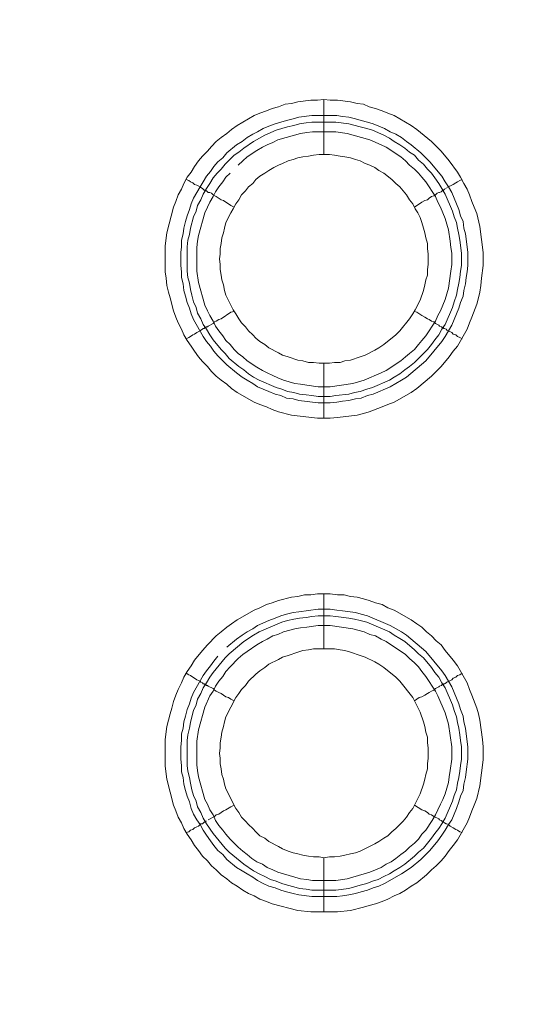
# Model space of a CAD drawing. Units: millimetres. Extents: x 902 to 5737, y 8259 to 13590.
# Drawn here: x 4857 to 4904, y 12240 to 12329 of the extents above; entities that cross this region are included whole.
import ezdxf

# ---------------------------------------------------------------- set-up
doc = ezdxf.new("R2010")
doc.units = ezdxf.units.MM
doc.header["$LTSCALE"] = 0.5
doc.layers.get('0').update_dxf_attribs({"lineweight": 0})

msp = doc.modelspace()

# ---------------------------------------------------------------- linework, layer by layer
at = {"color": 7}
for p, q in [((4884.702, 12317.159), (4884.702, 12322.171)), ((4883.597, 12320.696), (4885.882, 12320.696)), ((4884.702, 12298.143), (4884.702, 12293.131)), ((4884.702, 12272.125), (4884.702, 12277.137)), ((4884.702, 12253.109), (4884.702, 12248.171)), ((4883.597, 12250.161), (4885.808, 12250.161))]:
    msp.add_line(p, q, dxfattribs=at)
at = {"ltscale": 0.2}
msp.add_lwpolyline([(5689.659, 12017.659, 1), (4259.659, 12017.659, 1)], format="xyb", dxfattribs=at)
at = {"ltscale": 0.2, "extrusion": (9.00927e-32, -2.22045e-16, -1)}
msp.add_lwpolyline([(-4974.659, 12680.659, -1), (-4974.659, 11354.659)], format="xyb", dxfattribs=at)
at = {"color": 7, "flags": 128}
for points in [[(4885.292, 12293.131), (4884.113, 12293.131), (4881.754, 12293.426), (4880.575, 12293.72), (4879.985, 12293.942), (4879.469, 12294.163), (4878.88, 12294.384), (4878.364, 12294.605), (4876.816, 12295.489), (4876.3, 12295.858), (4875.858, 12296.226), (4875.342, 12296.595), (4874.9, 12296.963), (4874.457, 12297.406), (4874.089, 12297.848), (4873.647, 12298.29), (4873.278, 12298.732), (4872.91, 12299.248), (4872.615, 12299.691), (4872.246, 12300.207), (4871.951, 12300.722), (4871.73, 12301.238), (4871.435, 12301.828), (4871.214, 12302.344), (4870.993, 12302.934), (4870.698, 12304.113), (4870.551, 12304.629), (4870.404, 12305.218), (4870.33, 12305.882), (4870.256, 12306.471), (4870.256, 12308.83), (4870.404, 12310.009), (4870.993, 12312.368), (4871.214, 12312.884), (4871.435, 12313.473), (4871.73, 12313.989), (4871.951, 12314.505), (4872.246, 12315.095), (4872.615, 12315.537), (4872.91, 12316.053), (4873.278, 12316.569), (4873.647, 12317.011), (4874.089, 12317.453), (4874.457, 12317.896), (4874.9, 12318.338), (4875.342, 12318.706), (4875.858, 12319.075), (4876.3, 12319.443), (4876.816, 12319.812), (4878.364, 12320.696), (4878.88, 12320.918), (4879.469, 12321.139), (4879.985, 12321.36), (4880.575, 12321.507), (4881.164, 12321.728), (4881.754, 12321.802), (4882.344, 12321.949), (4883.523, 12322.097), (4884.113, 12322.097), (4884.702, 12322.171)], [(4884.702, 12322.171), (4885.292, 12322.097), (4885.955, 12322.097), (4887.135, 12321.949), (4887.724, 12321.802), (4888.314, 12321.728), (4888.83, 12321.507), (4889.419, 12321.36), (4890.009, 12321.139), (4890.525, 12320.918), (4891.115, 12320.696), (4892.662, 12319.812), (4893.178, 12319.443), (4894.505, 12318.338), (4895.39, 12317.453), (4896.127, 12316.569), (4896.864, 12315.537), (4897.158, 12315.095), (4897.453, 12314.505), (4897.748, 12313.989), (4897.969, 12313.473), (4898.19, 12312.884), (4898.411, 12312.368), (4898.633, 12311.778), (4898.927, 12310.599), (4899.222, 12308.24), (4899.222, 12307.061), (4899.075, 12305.882), (4899.001, 12305.218), (4898.927, 12304.629), (4898.78, 12304.113), (4898.633, 12303.523), (4898.19, 12302.344), (4897.969, 12301.828), (4897.748, 12301.238), (4896.864, 12299.691), (4896.495, 12299.248), (4896.127, 12298.732), (4895.39, 12297.848), (4894.505, 12296.963), (4893.178, 12295.858), (4892.662, 12295.489), (4891.115, 12294.605), (4890.525, 12294.384), (4890.009, 12294.163), (4888.83, 12293.72), (4888.314, 12293.573), (4887.724, 12293.426), (4885.955, 12293.205), (4885.292, 12293.131)], [(4885.882, 12320.696), (4886.398, 12320.623), (4886.987, 12320.549), (4887.577, 12320.402), (4888.093, 12320.254), (4888.682, 12320.107), (4889.198, 12319.959), (4890.23, 12319.517), (4890.746, 12319.222), (4891.262, 12319.001), (4891.778, 12318.706), (4892.22, 12318.338), (4892.662, 12318.043), (4893.547, 12317.306), (4894.358, 12316.495), (4895.463, 12315.169), (4895.758, 12314.653), (4896.053, 12314.21), (4896.348, 12313.695), (4897.011, 12312.147), (4897.158, 12311.557), (4897.38, 12311.041), (4897.453, 12310.451), (4897.601, 12309.936), (4897.748, 12308.756), (4897.822, 12308.24), (4897.822, 12307.061), (4897.748, 12306.471), (4897.674, 12305.955), (4897.601, 12305.366), (4897.453, 12304.776), (4897.38, 12304.26), (4897.158, 12303.671), (4897.011, 12303.155), (4896.348, 12301.607), (4895.758, 12300.575), (4895.463, 12300.133), (4893.989, 12298.364), (4892.22, 12296.89), (4891.778, 12296.595), (4890.746, 12296.005), (4889.198, 12295.342), (4888.682, 12295.195), (4888.093, 12294.973), (4887.577, 12294.9), (4886.987, 12294.752), (4886.398, 12294.679), (4885.882, 12294.605), (4885.292, 12294.531), (4884.186, 12294.531), (4882.417, 12294.752), (4881.902, 12294.9), (4881.312, 12294.973), (4880.796, 12295.195), (4880.28, 12295.342), (4879.69, 12295.563), (4878.658, 12296.005), (4878.216, 12296.3), (4877.7, 12296.595), (4877.258, 12296.89), (4876.742, 12297.258), (4875.858, 12297.995), (4875.047, 12298.806), (4874.678, 12299.248), (4874.384, 12299.691), (4874.015, 12300.133), (4873.72, 12300.575), (4872.836, 12302.123), (4872.615, 12302.639), (4872.467, 12303.155), (4872.246, 12303.671), (4872.099, 12304.26), (4871.951, 12304.776), (4871.878, 12305.366), (4871.73, 12305.955), (4871.73, 12306.471), (4871.657, 12307.061), (4871.657, 12308.24), (4871.73, 12308.756), (4871.73, 12309.346), (4871.878, 12309.936), (4871.951, 12310.451), (4872.099, 12311.041), (4872.246, 12311.557), (4872.467, 12312.147), (4872.615, 12312.663), (4872.836, 12313.179), (4873.425, 12314.21), (4873.72, 12314.653), (4874.015, 12315.169), (4874.384, 12315.611), (4874.678, 12316.053), (4875.047, 12316.495), (4875.489, 12316.864), (4875.858, 12317.306), (4876.742, 12318.043), (4877.258, 12318.338), (4877.7, 12318.706), (4878.216, 12319.001), (4878.658, 12319.222), (4879.174, 12319.517), (4879.69, 12319.738), (4880.28, 12319.959), (4881.312, 12320.254), (4881.902, 12320.402), (4882.417, 12320.549), (4883.597, 12320.696)], [(4885.808, 12320.107), (4883.597, 12320.107), (4883.081, 12320.033), (4882.491, 12319.959), (4881.975, 12319.812), (4881.386, 12319.665), (4880.354, 12319.37), (4879.322, 12318.928), (4878.29, 12318.338), (4877.406, 12317.748), (4876.963, 12317.38), (4876.521, 12317.085), (4875.71, 12316.274), (4875.342, 12315.832), (4874.973, 12315.463), (4874.605, 12315.021), (4874.31, 12314.505), (4874.015, 12314.063), (4873.72, 12313.547), (4873.499, 12313.031), (4873.204, 12312.515), (4873.057, 12311.999), (4872.836, 12311.483), (4872.541, 12310.451), (4872.467, 12309.862), (4872.32, 12309.346), (4872.246, 12308.756), (4872.246, 12306.545), (4872.32, 12305.955), (4872.467, 12305.44), (4872.541, 12304.85), (4872.688, 12304.334), (4872.836, 12303.744), (4873.057, 12303.228), (4873.204, 12302.712), (4873.499, 12302.197), (4873.72, 12301.681), (4874.015, 12301.238), (4874.31, 12300.722), (4874.605, 12300.28), (4875.342, 12299.396), (4875.71, 12299.027), (4876.079, 12298.585), (4876.963, 12297.848), (4877.406, 12297.553), (4877.848, 12297.185), (4878.29, 12296.89), (4878.806, 12296.595), (4880.354, 12295.932), (4880.87, 12295.784), (4881.386, 12295.563), (4881.975, 12295.489), (4882.491, 12295.342), (4883.081, 12295.268), (4883.597, 12295.195), (4884.186, 12295.121), (4885.292, 12295.121)], [(4885.808, 12320.107), (4886.987, 12319.959), (4888.019, 12319.665), (4888.609, 12319.517), (4889.125, 12319.37), (4890.156, 12318.928), (4890.672, 12318.633), (4891.115, 12318.338), (4891.631, 12318.043), (4892.073, 12317.748), (4892.515, 12317.38), (4892.957, 12317.085), (4893.326, 12316.643), (4893.768, 12316.274), (4894.137, 12315.832), (4894.505, 12315.463), (4894.8, 12315.021), (4895.168, 12314.505), (4895.463, 12314.063), (4895.758, 12313.547), (4896.421, 12311.999), (4896.569, 12311.483), (4896.79, 12310.967), (4896.864, 12310.451), (4897.011, 12309.862), (4897.085, 12309.346), (4897.232, 12308.167), (4897.232, 12307.061), (4897.158, 12306.545), (4897.085, 12305.955), (4897.011, 12305.44), (4896.864, 12304.85), (4896.79, 12304.334), (4896.569, 12303.744), (4896.421, 12303.228), (4895.758, 12301.681), (4895.463, 12301.238), (4895.168, 12300.722), (4894.8, 12300.28), (4894.505, 12299.838), (4894.137, 12299.396), (4892.957, 12298.216), (4892.515, 12297.848), (4892.073, 12297.553), (4891.631, 12297.185), (4891.115, 12296.89), (4890.672, 12296.595), (4889.125, 12295.932), (4888.609, 12295.784), (4888.019, 12295.563), (4887.503, 12295.489), (4886.987, 12295.342), (4885.808, 12295.195), (4885.292, 12295.121)], [(4876.153, 12315.463), (4875.784, 12315.095), (4875.489, 12314.653), (4875.121, 12314.21), (4874.826, 12313.768), (4874.605, 12313.326), (4874.31, 12312.81), (4874.089, 12312.368), (4873.868, 12311.852), (4873.278, 12309.788), (4873.204, 12309.272), (4873.131, 12308.683), (4873.131, 12306.545), (4873.278, 12305.513), (4873.868, 12303.45), (4874.089, 12302.934), (4874.31, 12302.491), (4874.605, 12301.975), (4874.826, 12301.533), (4875.121, 12301.091), (4875.489, 12300.649), (4875.784, 12300.207), (4876.153, 12299.838), (4876.521, 12299.396), (4876.89, 12299.027), (4877.332, 12298.732), (4877.7, 12298.364), (4878.585, 12297.774), (4879.101, 12297.479), (4879.543, 12297.258), (4880.059, 12297.037), (4880.501, 12296.816), (4881.017, 12296.595), (4882.049, 12296.3), (4882.565, 12296.226), (4883.154, 12296.153), (4884.186, 12296.005), (4885.292, 12296.005), (4887.356, 12296.3), (4888.388, 12296.595), (4889.935, 12297.258), (4890.378, 12297.479), (4891.704, 12298.364), (4892.146, 12298.732), (4892.515, 12299.027), (4892.957, 12299.396), (4893.326, 12299.838), (4893.621, 12300.207), (4893.989, 12300.649), (4894.874, 12301.975), (4895.095, 12302.491), (4895.316, 12302.934), (4895.758, 12303.965), (4896.053, 12304.997), (4896.274, 12306.545), (4896.348, 12307.135), (4896.348, 12308.167), (4896.274, 12308.683), (4896.2, 12309.272), (4896.053, 12310.304), (4895.758, 12311.336), (4895.316, 12312.368), (4895.095, 12312.81), (4894.874, 12313.326), (4893.989, 12314.653), (4893.621, 12315.095), (4893.326, 12315.463), (4892.957, 12315.832), (4892.515, 12316.2), (4892.146, 12316.569), (4891.704, 12316.938), (4890.378, 12317.822), (4889.935, 12318.043), (4888.903, 12318.485), (4886.84, 12319.075), (4885.808, 12319.222)], [(4885.808, 12319.222), (4883.67, 12319.222), (4883.154, 12319.149), (4882.565, 12319.075), (4880.501, 12318.485), (4880.059, 12318.264), (4879.543, 12318.043), (4879.101, 12317.822), (4878.585, 12317.527), (4877.7, 12316.938), (4877.332, 12316.569), (4876.89, 12316.2)], [(4885.218, 12317.159), (4884.26, 12317.159), (4883.744, 12317.085), (4883.302, 12317.011), (4882.786, 12316.938), (4882.344, 12316.864), (4881.902, 12316.716), (4881.459, 12316.569), (4880.943, 12316.348), (4880.575, 12316.2), (4880.133, 12315.979), (4879.69, 12315.685), (4879.322, 12315.463), (4878.88, 12315.169), (4878.511, 12314.874), (4878.216, 12314.505), (4877.848, 12314.21), (4877.553, 12313.842), (4877.184, 12313.473), (4876.963, 12313.031), (4876.668, 12312.663), (4876.447, 12312.22), (4876.226, 12311.852), (4875.784, 12310.967), (4875.637, 12310.451), (4875.563, 12310.009), (4875.415, 12309.567), (4875.342, 12309.051), (4875.268, 12308.609), (4875.268, 12308.093), (4875.194, 12307.651), (4875.268, 12307.135), (4875.268, 12306.693), (4875.342, 12306.177), (4875.415, 12305.734), (4875.563, 12305.292), (4875.637, 12304.776), (4875.784, 12304.334), (4876.447, 12303.007), (4876.668, 12302.639), (4876.963, 12302.197), (4877.184, 12301.828), (4877.553, 12301.459), (4877.848, 12301.091), (4878.216, 12300.722), (4878.511, 12300.428), (4878.88, 12300.133), (4879.322, 12299.838), (4879.69, 12299.543), (4880.575, 12299.101), (4880.943, 12298.88), (4881.459, 12298.732), (4882.344, 12298.438), (4882.786, 12298.364), (4883.302, 12298.216), (4883.744, 12298.216), (4884.26, 12298.143), (4885.218, 12298.143)], [(4885.218, 12298.143), (4885.66, 12298.216), (4886.176, 12298.216), (4886.619, 12298.364), (4887.135, 12298.438), (4888.019, 12298.732), (4888.461, 12298.88), (4889.346, 12299.322), (4889.714, 12299.543), (4890.156, 12299.838), (4891.262, 12300.722), (4891.631, 12301.091), (4892.515, 12302.197), (4892.81, 12302.639), (4893.031, 12303.007), (4893.473, 12303.892), (4893.768, 12304.776), (4893.915, 12305.292), (4893.989, 12305.734), (4894.137, 12306.177), (4894.137, 12306.693), (4894.21, 12307.135), (4894.21, 12308.093), (4894.137, 12308.609), (4894.137, 12309.051), (4893.989, 12309.567), (4893.915, 12310.009), (4893.768, 12310.451), (4893.621, 12310.967), (4893.473, 12311.41), (4893.252, 12311.852), (4893.031, 12312.22), (4892.81, 12312.663), (4892.515, 12313.031), (4892.22, 12313.473), (4891.631, 12314.21), (4891.262, 12314.505), (4890.894, 12314.874), (4890.156, 12315.463), (4889.714, 12315.685), (4889.346, 12315.979), (4888.903, 12316.2), (4888.461, 12316.348), (4888.019, 12316.569), (4887.577, 12316.716), (4887.135, 12316.864), (4886.619, 12316.938), (4886.176, 12317.011), (4885.66, 12317.085), (4885.218, 12317.159)], [(4872.172, 12314.874), (4872.394, 12314.8), (4872.541, 12314.653), (4872.762, 12314.579), (4872.91, 12314.432), (4873.131, 12314.358), (4873.425, 12314.21), (4873.499, 12314.137), (4873.647, 12314.063), (4873.72, 12313.989), (4873.794, 12313.916), (4873.941, 12313.916), (4873.941, 12313.842), (4874.015, 12313.842), (4874.089, 12313.768), (4874.162, 12313.695), (4874.31, 12313.695), (4874.457, 12313.621), (4874.605, 12313.473), (4874.9, 12313.326), (4875.342, 12313.031), (4875.563, 12312.957), (4876.226, 12312.515), (4876.521, 12312.368)], [(4897.306, 12314.874), (4897.085, 12314.8), (4896.864, 12314.653), (4896.716, 12314.579), (4896.495, 12314.432), (4895.905, 12314.137)], [(4895.832, 12314.063), (4895.684, 12313.989), (4895.611, 12313.916), (4895.537, 12313.916), (4895.39, 12313.768), (4895.242, 12313.695), (4895.168, 12313.695), (4895.021, 12313.621), (4894.874, 12313.473), (4894.726, 12313.4), (4894.505, 12313.326), (4894.284, 12313.179), (4894.137, 12313.031), (4893.915, 12312.957), (4893.621, 12312.81), (4892.957, 12312.368)], [(4872.172, 12300.354), (4872.394, 12300.501), (4872.541, 12300.575), (4872.762, 12300.722), (4872.91, 12300.796), (4873.131, 12300.944), (4873.425, 12301.091), (4873.499, 12301.165), (4873.647, 12301.238), (4873.72, 12301.312), (4873.794, 12301.312), (4873.868, 12301.386), (4873.941, 12301.386), (4874.015, 12301.459), (4874.089, 12301.459), (4874.162, 12301.533), (4874.605, 12301.754), (4874.752, 12301.902), (4874.9, 12301.975), (4875.121, 12302.123), (4875.342, 12302.197), (4876.226, 12302.786), (4876.521, 12302.86)], [(4897.306, 12300.354), (4897.085, 12300.501), (4896.864, 12300.575), (4896.716, 12300.722), (4896.495, 12300.796), (4896.348, 12300.944), (4895.905, 12301.165), (4895.832, 12301.238), (4895.684, 12301.312), (4895.611, 12301.312), (4895.611, 12301.386), (4895.463, 12301.386), (4895.463, 12301.459), (4895.39, 12301.459), (4895.242, 12301.533), (4895.168, 12301.607), (4894.874, 12301.754), (4894.726, 12301.902), (4894.505, 12301.975), (4894.284, 12302.123), (4894.137, 12302.197), (4893.915, 12302.344), (4893.621, 12302.491), (4893.178, 12302.786), (4892.957, 12302.86)], [(4885.955, 12248.171), (4883.523, 12248.171), (4882.344, 12248.318), (4879.985, 12248.908), (4879.469, 12249.129), (4878.88, 12249.35), (4878.364, 12249.645), (4877.848, 12249.866), (4877.332, 12250.161), (4876.816, 12250.529), (4876.3, 12250.824), (4875.858, 12251.193), (4875.342, 12251.561), (4874.9, 12252.004), (4874.457, 12252.372), (4874.089, 12252.814), (4873.647, 12253.256), (4873.278, 12253.772), (4872.91, 12254.215), (4872.615, 12254.731), (4872.246, 12255.247), (4871.951, 12255.762), (4871.73, 12256.278), (4871.435, 12256.794), (4871.214, 12257.384), (4870.993, 12257.9), (4870.404, 12260.258), (4870.256, 12261.438), (4870.256, 12263.87), (4870.404, 12265.049), (4870.698, 12266.229), (4870.846, 12266.744), (4870.993, 12267.334), (4871.214, 12267.924), (4871.435, 12268.44), (4871.73, 12269.029), (4871.951, 12269.545), (4872.246, 12270.061), (4872.615, 12270.577), (4872.91, 12271.093), (4873.647, 12271.978), (4874.089, 12272.493), (4874.9, 12273.304), (4875.342, 12273.673), (4875.858, 12274.115), (4876.3, 12274.41), (4876.816, 12274.778), (4878.364, 12275.663), (4878.88, 12275.884), (4879.469, 12276.179), (4879.985, 12276.326), (4880.575, 12276.547), (4881.754, 12276.842), (4882.344, 12276.916), (4882.933, 12277.063), (4883.523, 12277.063), (4884.113, 12277.137), (4885.292, 12277.137)], [(4885.292, 12277.137), (4885.955, 12277.063), (4886.545, 12277.063), (4887.135, 12276.916), (4887.724, 12276.842), (4888.314, 12276.695), (4888.83, 12276.547), (4889.419, 12276.326), (4890.009, 12276.179), (4890.525, 12275.884), (4891.115, 12275.663), (4892.662, 12274.778), (4893.178, 12274.41), (4893.621, 12274.115), (4894.063, 12273.673), (4894.505, 12273.304), (4894.947, 12272.862), (4895.39, 12272.493), (4895.758, 12271.978), (4896.495, 12271.093), (4896.864, 12270.577), (4897.748, 12269.029), (4897.969, 12268.44), (4898.19, 12267.924), (4898.633, 12266.744), (4898.78, 12266.229), (4898.927, 12265.639), (4899.148, 12263.87), (4899.222, 12263.207), (4899.222, 12262.027), (4898.927, 12259.669), (4898.633, 12258.49), (4898.411, 12257.9), (4898.19, 12257.384), (4897.969, 12256.794), (4897.748, 12256.278), (4896.864, 12254.731), (4896.495, 12254.215), (4896.127, 12253.772), (4895.758, 12253.256), (4895.39, 12252.814), (4894.947, 12252.372), (4894.505, 12252.004), (4894.063, 12251.561), (4893.178, 12250.824), (4892.662, 12250.529), (4892.146, 12250.161), (4891.631, 12249.866), (4891.115, 12249.645), (4890.525, 12249.35), (4890.009, 12249.129), (4889.419, 12248.908), (4888.83, 12248.76), (4888.314, 12248.613), (4887.135, 12248.318), (4885.955, 12248.171)], [(4885.292, 12275.736), (4885.882, 12275.663), (4886.398, 12275.589), (4887.577, 12275.442), (4888.093, 12275.294), (4888.682, 12275.147), (4890.746, 12274.262), (4891.778, 12273.673), (4892.22, 12273.378), (4893.989, 12271.904), (4895.463, 12270.135), (4895.758, 12269.693), (4896.348, 12268.661), (4897.011, 12267.113), (4897.158, 12266.597), (4897.38, 12266.007), (4897.453, 12265.492), (4897.601, 12264.902), (4897.674, 12264.386), (4897.822, 12263.207), (4897.822, 12262.101), (4897.674, 12260.922), (4897.601, 12260.406), (4897.453, 12259.816), (4897.38, 12259.227), (4897.158, 12258.711), (4897.011, 12258.195), (4896.79, 12257.605), (4896.348, 12256.573), (4896.053, 12256.131), (4895.758, 12255.615), (4895.463, 12255.173), (4895.095, 12254.657), (4894.358, 12253.772), (4893.547, 12252.962), (4892.662, 12252.225), (4891.778, 12251.635), (4890.23, 12250.751), (4889.714, 12250.529), (4889.198, 12250.382), (4888.682, 12250.161), (4888.093, 12250.013), (4887.577, 12249.866), (4886.987, 12249.719), (4886.398, 12249.645), (4885.882, 12249.571), (4883.597, 12249.571), (4882.417, 12249.719), (4881.902, 12249.866), (4881.312, 12250.013), (4880.796, 12250.161), (4880.28, 12250.382), (4879.69, 12250.529), (4879.174, 12250.751), (4878.658, 12251.045), (4878.216, 12251.34), (4877.7, 12251.635), (4877.258, 12251.93), (4876.742, 12252.225), (4875.858, 12252.962), (4875.489, 12253.404), (4875.047, 12253.772), (4874.678, 12254.215), (4874.384, 12254.657), (4874.015, 12255.173), (4873.72, 12255.615), (4873.425, 12256.131), (4873.131, 12256.573), (4872.836, 12257.089), (4872.615, 12257.605), (4872.467, 12258.195), (4872.246, 12258.711), (4872.099, 12259.227), (4871.951, 12259.816), (4871.878, 12260.406), (4871.73, 12260.922), (4871.73, 12261.511), (4871.657, 12262.101), (4871.657, 12263.207), (4871.73, 12263.796), (4871.73, 12264.386), (4871.878, 12264.902), (4871.951, 12265.492), (4872.099, 12266.007), (4872.246, 12266.597), (4872.467, 12267.113), (4872.615, 12267.629), (4872.836, 12268.145), (4873.72, 12269.693), (4874.015, 12270.135), (4874.384, 12270.577), (4874.678, 12271.019), (4875.047, 12271.462)], [(4875.858, 12272.272), (4876.742, 12273.009), (4877.258, 12273.378), (4877.7, 12273.673), (4878.216, 12273.968), (4878.658, 12274.262), (4879.69, 12274.705), (4880.28, 12274.926), (4880.796, 12275.147), (4881.312, 12275.294), (4881.902, 12275.442), (4882.417, 12275.515), (4884.186, 12275.736), (4885.292, 12275.736)], [(4885.292, 12275.147), (4884.186, 12275.147), (4883.597, 12275.073), (4883.081, 12274.999), (4882.491, 12274.926), (4881.975, 12274.852), (4881.386, 12274.705), (4880.87, 12274.557), (4878.806, 12273.673), (4878.29, 12273.378), (4877.406, 12272.788), (4876.079, 12271.683), (4875.71, 12271.314), (4874.605, 12269.988), (4874.31, 12269.545), (4874.015, 12269.029), (4873.72, 12268.587), (4873.499, 12268.071), (4873.204, 12267.555), (4873.057, 12267.039), (4872.836, 12266.523), (4872.688, 12265.934), (4872.541, 12265.418), (4872.467, 12264.902), (4872.32, 12264.312), (4872.246, 12263.796), (4872.246, 12261.511), (4872.32, 12260.996), (4872.467, 12260.406), (4872.541, 12259.89), (4872.688, 12259.3), (4872.836, 12258.784), (4873.057, 12258.268), (4873.204, 12257.752), (4873.499, 12257.237), (4873.72, 12256.721), (4874.015, 12256.205), (4874.605, 12255.32), (4875.71, 12253.994), (4876.079, 12253.625), (4877.406, 12252.519), (4878.29, 12251.93), (4878.806, 12251.635), (4879.322, 12251.414), (4879.838, 12251.119), (4880.354, 12250.972), (4880.87, 12250.751), (4881.386, 12250.603), (4881.975, 12250.456), (4882.491, 12250.308), (4883.081, 12250.235), (4883.597, 12250.161)], [(4885.292, 12275.147), (4885.808, 12275.073), (4886.987, 12274.926), (4887.503, 12274.852), (4888.019, 12274.705), (4888.609, 12274.557), (4890.672, 12273.673), (4891.115, 12273.378), (4891.631, 12273.083), (4892.073, 12272.788), (4892.957, 12272.051), (4893.326, 12271.683), (4893.768, 12271.314), (4894.505, 12270.43), (4894.8, 12269.988), (4895.168, 12269.545), (4895.463, 12269.029), (4895.758, 12268.587), (4896.421, 12267.039), (4896.569, 12266.523), (4896.79, 12265.934), (4896.864, 12265.418), (4897.011, 12264.902), (4897.085, 12264.312), (4897.158, 12263.796), (4897.232, 12263.207), (4897.232, 12262.101), (4897.158, 12261.511), (4897.085, 12260.996), (4897.011, 12260.406), (4896.864, 12259.89), (4896.79, 12259.3), (4896.569, 12258.784), (4896.421, 12258.268), (4895.758, 12256.721), (4895.463, 12256.205), (4895.168, 12255.762), (4894.8, 12255.32), (4894.505, 12254.878), (4893.768, 12253.994), (4893.326, 12253.625), (4892.957, 12253.256), (4892.073, 12252.519), (4891.631, 12252.225), (4891.115, 12251.93), (4890.672, 12251.635), (4890.156, 12251.414), (4889.641, 12251.119), (4889.125, 12250.972), (4888.609, 12250.751), (4888.019, 12250.603), (4886.987, 12250.308), (4885.808, 12250.161)], [(4885.292, 12274.262), (4884.186, 12274.262), (4883.154, 12274.115), (4882.565, 12274.041), (4882.049, 12273.968), (4881.017, 12273.673), (4880.501, 12273.452), (4880.059, 12273.304), (4879.543, 12273.009), (4879.101, 12272.788), (4878.585, 12272.493), (4877.7, 12271.904), (4877.332, 12271.609), (4876.89, 12271.24), (4876.153, 12270.503), (4875.784, 12270.061), (4875.489, 12269.619), (4875.121, 12269.177), (4874.826, 12268.735), (4874.605, 12268.292), (4874.31, 12267.85), (4873.868, 12266.818), (4873.278, 12264.754), (4873.131, 12263.723), (4873.131, 12261.585), (4873.204, 12261.069), (4873.278, 12260.48), (4873.868, 12258.416), (4874.089, 12257.974), (4874.31, 12257.458), (4874.605, 12257.015), (4874.826, 12256.5), (4875.121, 12256.057), (4875.489, 12255.615), (4875.784, 12255.247), (4876.153, 12254.804), (4876.521, 12254.436), (4876.89, 12254.067), (4877.332, 12253.699), (4877.7, 12253.404), (4878.143, 12253.035), (4878.585, 12252.741), (4879.101, 12252.519), (4879.543, 12252.225), (4880.059, 12252.004), (4880.501, 12251.782), (4882.565, 12251.193), (4883.154, 12251.119), (4883.67, 12251.045), (4885.808, 12251.045), (4886.84, 12251.193), (4888.903, 12251.782), (4889.935, 12252.225), (4890.378, 12252.519), (4890.82, 12252.741), (4891.262, 12253.035), (4891.704, 12253.404), (4892.146, 12253.699), (4892.515, 12254.067), (4892.957, 12254.436), (4893.326, 12254.804), (4893.621, 12255.247), (4893.989, 12255.615), (4894.579, 12256.5), (4894.874, 12257.015), (4895.095, 12257.458), (4895.316, 12257.974), (4895.537, 12258.416), (4895.758, 12258.932), (4896.053, 12259.964), (4896.127, 12260.48), (4896.2, 12261.069), (4896.348, 12262.101), (4896.348, 12263.207), (4896.053, 12265.27), (4895.758, 12266.302), (4895.095, 12267.85), (4894.874, 12268.292), (4893.989, 12269.619), (4893.621, 12270.061), (4893.326, 12270.503), (4892.957, 12270.872), (4892.515, 12271.24), (4892.146, 12271.609), (4890.378, 12272.788), (4889.935, 12273.009), (4889.419, 12273.304), (4888.903, 12273.452), (4888.388, 12273.673), (4887.356, 12273.968), (4885.292, 12274.262)], [(4885.66, 12272.125), (4883.744, 12272.125), (4883.302, 12272.051), (4882.786, 12271.978), (4882.344, 12271.83), (4881.459, 12271.535), (4880.943, 12271.388), (4880.575, 12271.167), (4879.69, 12270.725), (4879.322, 12270.43), (4878.88, 12270.135), (4878.511, 12269.84), (4877.848, 12269.177), (4877.553, 12268.808), (4877.184, 12268.44), (4876.963, 12268.071), (4876.668, 12267.703), (4875.784, 12265.934), (4875.637, 12265.492), (4875.563, 12265.049), (4875.415, 12264.533), (4875.342, 12264.091), (4875.268, 12263.575), (4875.268, 12263.133), (4875.194, 12262.617), (4875.268, 12262.175), (4875.268, 12261.659), (4875.342, 12261.217), (4875.415, 12260.701), (4875.563, 12260.258), (4875.637, 12259.816), (4875.784, 12259.374), (4876.668, 12257.605), (4876.963, 12257.237), (4877.184, 12256.794), (4877.553, 12256.426), (4877.848, 12256.131), (4878.216, 12255.762), (4878.511, 12255.468), (4878.88, 12255.099), (4879.322, 12254.878), (4879.69, 12254.583), (4880.575, 12254.141), (4880.943, 12253.92), (4881.459, 12253.699), (4881.902, 12253.551), (4882.344, 12253.478), (4882.786, 12253.33), (4883.302, 12253.256), (4883.744, 12253.183), (4884.26, 12253.183), (4884.702, 12253.109)], [(4884.702, 12253.109), (4885.218, 12253.183), (4885.66, 12253.183), (4886.176, 12253.256), (4886.619, 12253.33), (4887.135, 12253.478), (4887.577, 12253.551), (4888.019, 12253.699), (4889.346, 12254.362), (4889.714, 12254.583), (4890.156, 12254.878), (4890.525, 12255.099), (4890.894, 12255.468), (4891.262, 12255.762), (4891.925, 12256.426), (4892.22, 12256.794), (4892.515, 12257.237), (4892.81, 12257.605), (4893.473, 12258.932), (4893.768, 12259.816), (4893.915, 12260.258), (4893.989, 12260.701), (4894.137, 12261.217), (4894.137, 12261.659), (4894.21, 12262.175), (4894.21, 12263.133), (4894.137, 12263.575), (4894.137, 12264.091), (4893.989, 12264.533), (4893.915, 12265.049), (4893.768, 12265.492), (4893.473, 12266.376), (4892.81, 12267.703), (4891.631, 12269.177), (4891.262, 12269.545), (4890.156, 12270.43), (4889.714, 12270.725), (4889.346, 12270.946), (4888.461, 12271.388), (4888.019, 12271.535), (4887.135, 12271.83), (4886.619, 12271.978), (4886.176, 12272.051), (4885.66, 12272.125)], [(4872.172, 12269.914), (4872.394, 12269.766), (4872.541, 12269.693), (4872.762, 12269.545), (4872.91, 12269.472), (4873.131, 12269.324), (4873.425, 12269.177), (4873.499, 12269.103), (4873.647, 12269.029), (4873.72, 12268.956), (4873.794, 12268.956), (4873.868, 12268.882), (4873.941, 12268.882), (4874.015, 12268.808), (4874.089, 12268.808), (4874.162, 12268.735), (4874.605, 12268.513), (4874.752, 12268.366), (4874.9, 12268.292), (4875.121, 12268.145), (4875.342, 12268.071), (4875.784, 12267.776), (4876.005, 12267.703), (4876.226, 12267.555), (4876.521, 12267.408)], [(4897.306, 12269.914), (4897.085, 12269.766), (4896.864, 12269.693), (4896.716, 12269.545), (4896.495, 12269.472), (4896.348, 12269.324), (4895.905, 12269.103), (4895.832, 12269.029), (4895.684, 12268.956), (4895.611, 12268.956), (4895.611, 12268.882), (4895.463, 12268.882), (4895.463, 12268.808), (4895.39, 12268.808), (4895.242, 12268.735), (4895.168, 12268.661), (4894.874, 12268.513), (4894.726, 12268.366), (4894.505, 12268.292), (4894.284, 12268.145), (4894.137, 12268.071), (4893.915, 12267.924), (4893.621, 12267.776), (4893.399, 12267.703), (4892.957, 12267.408)], [(4874.162, 12256.573), (4874.752, 12256.868), (4874.9, 12257.015), (4875.121, 12257.089), (4875.563, 12257.384), (4875.784, 12257.458), (4876.226, 12257.752), (4876.521, 12257.9)], [(4897.306, 12255.394), (4897.085, 12255.468), (4896.864, 12255.615), (4896.716, 12255.689), (4896.495, 12255.836), (4896.2, 12255.984), (4896.053, 12256.131), (4895.905, 12256.205), (4895.832, 12256.205), (4895.684, 12256.278), (4895.611, 12256.352), (4895.537, 12256.352), (4895.537, 12256.426), (4895.463, 12256.426), (4895.39, 12256.5), (4895.242, 12256.573), (4895.168, 12256.647), (4894.726, 12256.868), (4894.505, 12257.015), (4894.284, 12257.089), (4894.137, 12257.237), (4893.915, 12257.384), (4893.621, 12257.458), (4892.957, 12257.9)], [(4872.172, 12255.394), (4872.394, 12255.468), (4872.541, 12255.615), (4872.762, 12255.689), (4872.91, 12255.836), (4873.131, 12255.91), (4873.278, 12255.984), (4873.499, 12256.205), (4873.647, 12256.205), (4873.794, 12256.352), (4873.868, 12256.352), (4873.941, 12256.426), (4874.015, 12256.426)]]:
    msp.add_lwpolyline(points, dxfattribs=at)

doc.saveas('drawing.dxf')
